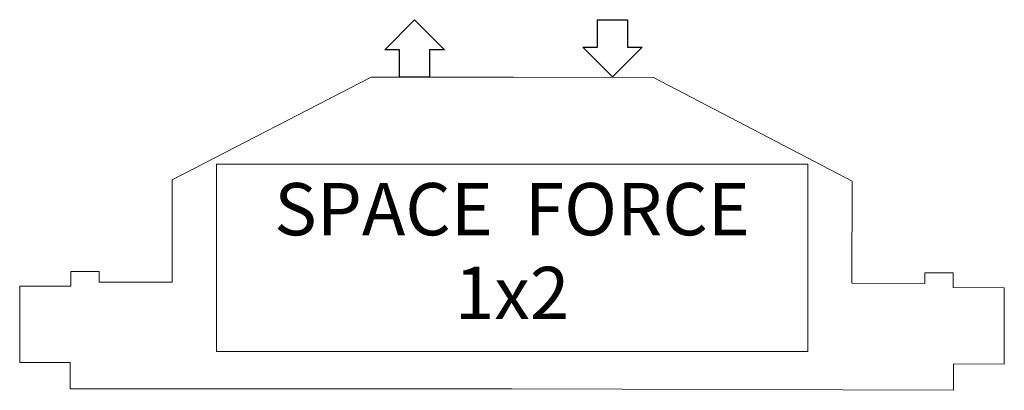
# Model space of a CAD drawing. Units: millimetres. Extents: x -3071 to -2389, y -3642 to -3385.
import ezdxf

# ---------------------------------------------------------------- set-up
doc = ezdxf.new("R2010")
doc.units = ezdxf.units.MM
for name, color, linetype, lineweight in [('Focus Points', 7, 'Continuous', 5), ('Lighting-ChromaQ Labels', 7, 'Continuous', 5), ('Lighting-LED', 7, 'Continuous', 5)]:
    doc.layers.add(name, color=color, linetype=linetype, lineweight=lineweight)
doc.layers.add('Lighting-Input-2D', color=1, linetype='Continuous', lineweight=25, true_color=0xff0000)
doc.styles.add('Arial', font='Arial')

# ---------------------------------------------------------------- blocks, each defined once
blk = doc.blocks.new('Group')
at = {"color": 255, "linetype": 'Continuous', "lineweight": 5, "transparency": 33554687}
blk.add_wipeout([(-3900.19, -4167.39), (-3490.19, -4167.39), (-3490.19, -4297.39), (-3900.19, -4297.39)], dxfattribs=at).dxf.layer = 'Lighting-ChromaQ Labels'
at = {"layer": 'Lighting-ChromaQ Labels', "color": 7, "linetype": 'Continuous', "lineweight": 5, "transparency": 33554687, "flags": 128}
blk.add_lwpolyline([(-3900.19, -4167.39), (-3490.19, -4167.39), (-3490.19, -4297.39), (-3900.19, -4297.39)], close=True, dxfattribs=at)
at = {"color": 255, "linetype": 'Continuous', "lineweight": 5, "transparency": 33554687}
blk.add_wipeout([(-3895.19, -4290.24), (-3495.19, -4290.24), (-3495.19, -4174.53), (-3895.19, -4174.53)], dxfattribs=at).dxf.layer = 'Lighting-ChromaQ Labels'
at = {"layer": 'Lighting-ChromaQ Labels', "color": 7, "transparency": 33554687, "insert": (-3695.19, -4232.39), "char_height": 36.2479, "width": 400, "attachment_point": 5, "line_spacing_factor": 0.96151, "style": 'Arial'}
blk.add_mtext('SPACE  FORCE\\P1x2', dxfattribs=at)
blk = doc.blocks.new('Group-1')
at = {"layer": 'Lighting-ChromaQ Labels', "color": 7, "transparency": 33554687}
blk.add_blockref('Group', (0, 0), dxfattribs=at)
blk = doc.blocks.new('Group-2')
at = {"color": 255}
for points in [[(-3773.2, -4088.08), (-3783.43, -4088.08), (-3762.78, -4067.43), (-3742.12, -4088.08), (-3752.36, -4088.08), (-3752.36, -4107.1), (-3773.2, -4107.1)], [(-3615.1, -4086.31), (-3604.87, -4086.31), (-3625.52, -4106.96), (-3646.18, -4086.31), (-3635.94, -4086.31), (-3635.94, -4067.29), (-3615.1, -4067.29)]]:
    blk.add_wipeout(points, dxfattribs=at).dxf.layer = 'Lighting-Input-2D'
at = {"layer": 'Lighting-Input-2D', "flags": 128}
for points in [[(-3773.2, -4088.08), (-3783.43, -4088.08), (-3762.78, -4067.43), (-3742.12, -4088.08), (-3752.36, -4088.08), (-3752.36, -4107.1), (-3773.2, -4107.1)], [(-3615.1, -4086.31), (-3604.87, -4086.31), (-3625.52, -4106.96), (-3646.18, -4086.31), (-3635.94, -4086.31), (-3635.94, -4067.29), (-3615.1, -4067.29)]]:
    blk.add_lwpolyline(points, close=True, dxfattribs=at)
at = {"color": 255, "linetype": 'Continuous', "lineweight": 5, "transparency": 33554687}
blk.add_wipeout([(-3792.77, -4107.1), (-3695.69, -4107.1), (-3695.69, -4107.1), (-3694.98, -4107.1), (-3694.28, -4107.1), (-3694.28, -4107.1), (-3597.2, -4107.42), (-3459.3, -4179.13), (-3459.53, -4249.96), (-3408.87, -4250.12), (-3408.85, -4242.79), (-3389.38, -4242.85), (-3389.41, -4253.01), (-3353.85, -4253.13), (-3354.03, -4306.04), (-3389.02, -4305.92), (-3389.08, -4324.23), (-3695.34, -4323.13), (-4001.6, -4323.23), (-4001.6, -4304.93), (-4036.59, -4304.93), (-4036.59, -4252.01), (-4001.03, -4252.01), (-4001.03, -4241.85), (-3981.56, -4241.85), (-3981.56, -4249.19), (-3930.9, -4249.19), (-3930.9, -4178.36)], dxfattribs=at).dxf.layer = 'Lighting-LED'
at = {"layer": 'Lighting-LED', "color": 7, "linetype": 'Continuous', "lineweight": 5, "transparency": 33554687, "flags": 128}
blk.add_lwpolyline([(-3792.77, -4107.1), (-3695.69, -4107.1), (-3695.69, -4107.1), (-3694.98, -4107.1), (-3694.28, -4107.1), (-3694.28, -4107.1), (-3597.2, -4107.42), (-3459.3, -4179.13), (-3459.53, -4249.96), (-3408.87, -4250.12), (-3408.85, -4242.79), (-3389.38, -4242.85), (-3389.41, -4253.01), (-3353.85, -4253.13), (-3354.03, -4306.04), (-3389.02, -4305.92), (-3389.08, -4324.23), (-3695.34, -4323.13), (-4001.6, -4323.23), (-4001.6, -4304.93), (-4036.59, -4304.93), (-4036.59, -4252.01), (-4001.03, -4252.01), (-4001.03, -4241.85), (-3981.56, -4241.85), (-3981.56, -4249.19), (-3930.9, -4249.19), (-3930.9, -4178.36)], close=True, dxfattribs=at)
at = {"layer": 'Lighting-ChromaQ Labels', "color": 7, "transparency": 33554687}
blk.add_blockref('Group-1', (0, 0), dxfattribs=at)

msp = doc.modelspace()

# ---------------------------------------------------------------- block references
at = {"layer": 'Focus Points', "color": 7, "transparency": 33554687}
msp.add_blockref('Group-2', (965.19, 682.39), dxfattribs=at)

doc.saveas('drawing.dxf')
